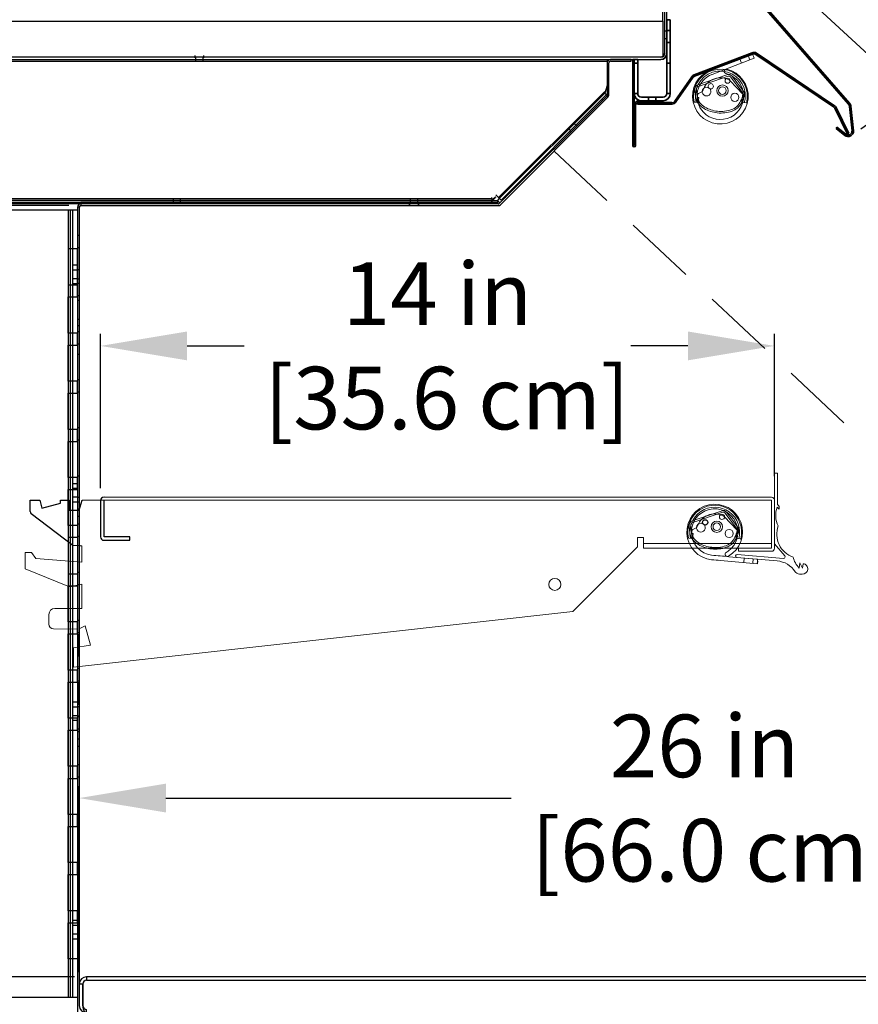
# Model space of a CAD drawing. Units: inches. Extents: x 52 to 241, y 17 to 192.
# Drawn here: x 142 to 159, y 141 to 162 of the extents above; entities that cross this region are included whole.
import ezdxf

# ---------------------------------------------------------------- set-up
doc = ezdxf.new("R2010")
doc.units = ezdxf.units.IN
doc.header["$LTSCALE"] = 6
doc.header["$MEASUREMENT"] = 0
doc.linetypes.add('CENTER2', pattern=[1.125, 0.75, -0.125, 0.125, -0.125])
doc.linetypes.add('HIDDEN', pattern=[0.375, 0.25, -0.125])
for name, color, linetype in [('CL', 250, 'CENTER2'), ('DIMS-END', 7, 'Continuous'), ('END VIEW', 7, 'Continuous')]:
    doc.layers.add(name, color=color, linetype=linetype)
doc.styles.get("Standard").update_dxf_attribs({"font": 'arial.ttf'})
doc.dimstyles.get("Standard").update_dxf_attribs({"dimtxt": 1.3, "dimasz": 1.8, "dimexe": 0.25, "dimexo": 0.25, "dimgap": 0.09, "dimtad": 0, "dimtih": 1, "dimtoh": 1, "dimdec": 4, "dimzin": 0, "dimdsep": 46, "dimlunit": 5, "dimtxsty": 'Standard', "dimcen": 1, "dimadec": 0, "dimazin": 0, "dimtfac": 1, "dimtdec": 4, "dimtofl": 0, "dimtmove": 0, "dimatfit": 3, "dimfxl": 1, "dimfrac": 2, "dimtolj": 1, "dimtzin": 0, "dimarcsym": 0})

# ---------------------------------------------------------------- blocks, each defined once
blk = doc.blocks.new('LED-SHELF-flat-1')
at = {"layer": 'END VIEW', "linetype": 'Continuous', "lineweight": 0}
for p, q in [((-1.351, 0.888), (-0.728, 1.101)), ((-1.34, 0.856), (-0.717, 1.069)), ((-0.673, 1.055), (-0.429, 0.737)), ((-0.646, 1.076), (-0.402, 0.758)), ((-0.689, 0.981), (-0.417, 0.694)), ((-1.349, 0.628), (-1.334, 0.626)), ((-1.253, 0.751), (-1.339, 0.711)), ((-1.334, 0.626), (-1.339, 0.569)), ((-0.428, 0.621), (-0.436, 0.521)), ((-0.418, 0.62), (-0.428, 0.621)), ((-0.406, 0.666), (-0.407, 0.63)), ((-1.425, 0.534), (-1.43, 0.534)), ((-1.333, 0.526), (-1.425, 0.534)), ((-1.336, 0.495), (-1.335, 0.494)), ((-1.309, 0.515), (-1.309, 0.516)), ((-0.436, 0.521), (-0.348, 0.514)), ((-0.343, 0.513), (-0.348, 0.514)), ((-0.281, 0.025), (-0.273, 0.118)), ((-0.094, 0.008), (-0.085, 0.102))]:
    blk.add_line(p, q, dxfattribs=at)
blk.add_lwpolyline([(0, 0), (-0.765, 0.067, -0.001285), (-0.947, 0.083, -6.311072), (-0.597, 0.156, -0.937816), (-0.647, 0.236, 0.018151), (-0.606, 0.262, 5.311867), (-0.947, 0.178, 0.002253), (-0.588, 0.146), (-0.014, 0.096, -0.012904), (0.008, 0.093), (0.008, 0.089), (0.004, 0.051)], format="xyb", dxfattribs=at)
for centre, radius in [((-0.732, 0.973), 0.0531), ((-0.84, 0.768), 0.118), ((-0.84, 0.768), 0.0785), ((-0.583, 0.627), 0.0852)]:
    blk.add_circle(centre, radius, dxfattribs=at)
at = {"layer": 'END VIEW'}
blk.add_circle((-1.082, 0.859), 0.055, dxfattribs=at)
at = {"layer": 'END VIEW', "linetype": 'Continuous', "lineweight": 0}
for centre, radius, start, end in [((-0.884, 0.655), 0.559, 345.27, 192.4829), ((-0.883, 0.658), 0.517, 344.1971, 194.2438), ((-0.884, 0.655), 0.381, 61.2231, 165.4426), ((-0.704, 1.032), 0.0732, 37.479, 108.889), ((-0.704, 1.032), 0.0392, 37.479, 108.889), ((-1.321, 0.8), 0.0929, 108.889, 177.2775), ((-1.321, 0.8), 0.0589, 108.889, 177.2775), ((-1.171, 0.749), 0.0905, 77.0019, 24.9656), ((-1.148, 0.849), 0.012, 257.0019, 8.8335), ((-0.8, 0.775), 0.614, 177.2775, 197.7282), ((-0.8, 0.775), 0.58, 177.2775, 197.711), ((-1.287, 0.658), 0.0736, 134.3084, 199.9353), ((-1.078, 0.792), 0.012, 93.1341, 204.9656), ((-0.884, 0.765), 0.472, 314.8314, 351.216), ((-0.884, 0.765), 0.506, 314.6646, 351.216), ((-0.476, 0.701), 0.0589, 351.216, 37.479), ((-0.476, 0.701), 0.0929, 351.216, 37.479), ((-1.087, 0.687), 0.314, 198.3048, 217.5741), ((-1.087, 0.687), 0.28, 198.3393, 217.5037), ((-1.241, 0.561), 0.0984, 174.989, 195.1742), ((-0.883, 0.658), 0.469, 195.1742, 196.3144), ((-0.971, 0.798), 0.474, 219.9601, 238.0419), ((-0.971, 0.798), 0.44, 220.0053, 237.9646), ((-0.87, 1.008), 0.672, 240.1093, 263.4821), ((-0.752, 0.671), 0.313, 288.3439, 309.8303), ((-0.87, 1.008), 0.706, 240.0579, 263.4892), ((-0.873, 1.008), 0.706, 263.7703, 289.1052), ((-0.873, 1.008), 0.672, 263.7774, 289.1237), ((-0.752, 0.671), 0.347, 288.3826, 310.0773)]:
    blk.add_arc(centre, radius, start, end, dxfattribs=at)
for centre, major_axis, ratio, start_param, end_param in [((-0.721, 0.952), (-0.0333, -0.0279), 1, 3.187678, 3.512198), ((-1.348, 0.637), (-0.00749, -0.00628), 1, 6.021967, 7.068583), ((-0.417, 0.63), (-0.00766, -0.00643), 1, 0.785398, 2.417903), ((-0.445, 0.667), (0.0392, -0.0034), 0.999391, 0.061746, 0.848092)]:
    blk.add_ellipse(centre, major_axis=major_axis, ratio=ratio, start_param=start_param, end_param=end_param, dxfattribs=at)
blk = doc.blocks.new('*D2')
at = {"layer": 'DIMS-END', "color": 0, "lineweight": -2, "transparency": 16777216}
for p, q in [((143.189, 152.174), (143.189, 155.378)), ((157.189, 152.424), (157.189, 155.378)), ((144.989, 155.128), (146.171, 155.128)), ((155.389, 155.128), (154.207, 155.128))]:
    blk.add_line(p, q, dxfattribs=at)
at = {"layer": 'DIMS-END', "color": 0, "transparency": 16777216}
for points in [[(144.989, 155.428), (144.989, 154.828), (143.189, 155.128)], [(155.389, 155.428), (155.389, 154.828), (157.189, 155.128)]]:
    blk.add_solid(points, dxfattribs=at)
at = {"layer": 'DIMS-END', "color": 0, "transparency": 16777216, "insert": (150.189, 155.128), "char_height": 1.3, "attachment_point": 5}
blk.add_mtext('\\A1;14 in\\P [35.6 cm]', dxfattribs=at)
blk = doc.blocks.new('*D7')
at = {"layer": 'DIMS-END', "color": 0, "lineweight": -2, "transparency": 16777216}
for p, q in [((142.53, 158.042), (127.287, 158.042)), ((127.537, 156.242), (127.537, 154.043)), ((127.537, 143.823), (127.537, 145.985)), ((142.65, 142.023), (127.287, 142.023))]:
    blk.add_line(p, q, dxfattribs=at)
at = {"layer": 'DIMS-END', "color": 0, "transparency": 16777216}
for points in [[(127.237, 156.242), (127.837, 156.242), (127.537, 158.042)], [(127.237, 143.823), (127.837, 143.823), (127.537, 142.023)]]:
    blk.add_solid(points, dxfattribs=at)
at = {"layer": 'DIMS-END', "color": 0, "transparency": 16777216, "insert": (127.537, 150.014), "char_height": 1.3, "attachment_point": 5}
blk.add_mtext('\\A1;16 in\\P [40.7 cm]\\PINTERIOR\\PHEIGHT', dxfattribs=at)
blk = doc.blocks.new('*D13')
at = {"layer": 'DIMS-END', "color": 0, "lineweight": -2, "transparency": 16777216}
for p, q in [((142.749, 142.122), (142.749, 145.985)), ((168.724, 144.346), (168.724, 145.985)), ((144.549, 145.735), (151.718, 145.735)), ((166.924, 145.735), (159.754, 145.735))]:
    blk.add_line(p, q, dxfattribs=at)
at = {"layer": 'DIMS-END', "color": 0, "transparency": 16777216}
for points in [[(144.549, 146.035), (144.549, 145.435), (142.749, 145.735)], [(166.924, 146.035), (166.924, 145.435), (168.724, 145.735)]]:
    blk.add_solid(points, dxfattribs=at)
at = {"layer": 'DIMS-END', "color": 0, "transparency": 16777216, "insert": (155.736, 145.735), "char_height": 1.3, "attachment_point": 5}
blk.add_mtext('\\A1;26 in\\P [66.0 cm]', dxfattribs=at)
blk = doc.blocks.new('SE192-flat-1')
at = {"color": 7, "linetype": 'Continuous'}
for p, q in [((-144.372, 73.764), (-144.42, 73.764)), ((-144.42, 73.764), (-144.42, 72.562)), ((-144.372, 72.562), (-144.372, 73.764)), ((-163.435, 73.264), (-163.483, 73.264)), ((-163.483, 73.264), (-163.483, 72.562)), ((-163.435, 72.562), (-163.435, 73.264)), ((-144.498, 72.484), (-163.357, 72.484)), ((-163.357, 72.436), (-144.498, 72.436))]:
    blk.add_line(p, q, dxfattribs=at)
for centre, radius, start, end in [((-163.357, 72.562), 0.126, 180, 270), ((-163.357, 72.562), 0.078, 180, 270), ((-144.498, 72.562), 0.078, 270, 0), ((-144.498, 72.562), 0.126, 270, 0)]:
    blk.add_arc(centre, radius, start, end, dxfattribs=at)
blk = doc.blocks.new('SE177-flat-1')
at = {"color": 7, "linetype": 'Continuous'}
for p, q in [((-145.109, 72.436), (-145.543, 72.436)), ((-145.109, 72.401), (-145.109, 72.436)), ((-145.609, 72.37), (-145.609, 71.699)), ((-145.574, 71.699), (-145.574, 72.37)), ((-145.543, 72.401), (-145.109, 72.401)), ((-145.618, 71.677), (-147.85, 69.445)), ((-147.826, 69.42), (-145.594, 71.652)), ((-147.872, 69.436), (-156.543, 69.436)), ((-156.543, 69.436), (-156.543, 69.401)), ((-156.543, 69.401), (-147.872, 69.401))]:
    blk.add_line(p, q, dxfattribs=at)
for centre, radius, start, end in [((-145.543, 72.37), 0.066, 90, 180), ((-145.543, 72.37), 0.031, 90, 180), ((-145.64, 71.699), 0.031, 315, 0), ((-145.64, 71.699), 0.066, 315, 0), ((-147.872, 69.467), 0.031, 270, 315), ((-147.872, 69.467), 0.066, 270, 315)]:
    blk.add_arc(centre, radius, start, end, dxfattribs=at)
blk = doc.blocks.new('SE167-flat-1')
at = {"color": 7, "linetype": 'Continuous'}
blk.add_line((-156.423, 53.309), (-127.325, 53.309), dxfattribs=at)
blk = doc.blocks.new('SE158-flat-1')
at = {"color": 7, "linetype": 'Continuous'}
for p, q in [((-156.806, 60.754), (-156.806, 61.504)), ((-156.806, 61.504), (-156.609, 61.504)), ((-156.609, 61.504), (-156.609, 60.754)), ((-156.609, 60.754), (-156.806, 60.754)), ((-156.609, 60.504), (-156.609, 60.754))]:
    blk.add_line(p, q, dxfattribs=at)
blk = doc.blocks.new('SE157-flat-1')
at = {"color": 7, "linetype": 'Continuous'}
for p, q in [((-158.109, 69.311), (-156.609, 69.311)), ((-156.609, 69.311), (-156.609, 68.504)), ((-156.609, 68.504), (-156.806, 68.504)), ((-156.806, 68.504), (-156.806, 67.754)), ((-156.609, 67.754), (-156.609, 68.504)), ((-156.806, 67.754), (-156.609, 67.754))]:
    blk.add_line(p, q, dxfattribs=at)
blk = doc.blocks.new('SE156-flat-1')
at = {"color": 7, "linetype": 'Continuous'}
for p, q in [((-156.806, 59.754), (-156.806, 60.504)), ((-156.806, 60.504), (-156.609, 60.504)), ((-156.609, 60.504), (-156.609, 59.754)), ((-156.609, 59.754), (-156.806, 59.754)), ((-156.609, 59.504), (-156.609, 59.754))]:
    blk.add_line(p, q, dxfattribs=at)
blk = doc.blocks.new('SE155-flat-1')
at = {"color": 7, "linetype": 'Continuous'}
for p, q in [((-156.806, 58.754), (-156.806, 59.504)), ((-156.806, 59.504), (-156.609, 59.504)), ((-156.609, 59.504), (-156.609, 58.754)), ((-156.609, 58.754), (-156.806, 58.754)), ((-156.609, 58.504), (-156.609, 58.754))]:
    blk.add_line(p, q, dxfattribs=at)
blk = doc.blocks.new('SE154-flat-1')
at = {"color": 7, "linetype": 'Continuous'}
for p, q in [((-156.806, 57.754), (-156.806, 58.504)), ((-156.806, 58.504), (-156.609, 58.504)), ((-156.609, 58.504), (-156.609, 57.754)), ((-156.609, 57.754), (-156.806, 57.754)), ((-156.609, 57.504), (-156.609, 57.754))]:
    blk.add_line(p, q, dxfattribs=at)
blk = doc.blocks.new('SE153-flat-1')
at = {"color": 7, "linetype": 'Continuous'}
for p, q in [((-156.806, 56.754), (-156.806, 57.504)), ((-156.806, 57.504), (-156.609, 57.504)), ((-156.609, 57.504), (-156.609, 56.754)), ((-156.609, 56.754), (-156.806, 56.754)), ((-156.609, 56.504), (-156.609, 56.754))]:
    blk.add_line(p, q, dxfattribs=at)
blk = doc.blocks.new('SE152-flat-1')
at = {"color": 7, "linetype": 'Continuous'}
for p, q in [((-156.806, 55.754), (-156.806, 56.504)), ((-156.806, 56.504), (-156.609, 56.504)), ((-156.609, 56.504), (-156.609, 55.754)), ((-156.609, 55.754), (-156.806, 55.754)), ((-156.609, 55.504), (-156.609, 55.754)), ((-156.806, 54.754), (-156.806, 55.504)), ((-156.806, 55.504), (-156.609, 55.504)), ((-156.609, 55.504), (-156.609, 54.754)), ((-156.609, 54.754), (-156.806, 54.754))]:
    blk.add_line(p, q, dxfattribs=at)
blk = doc.blocks.new('SE151-flat-1')
at = {"color": 7, "linetype": 'Continuous'}
for p, q in [((-156.609, 54.504), (-156.609, 54.754)), ((-156.806, 53.754), (-156.806, 54.504)), ((-156.806, 54.504), (-156.609, 54.504)), ((-156.609, 54.504), (-156.609, 53.754)), ((-156.609, 53.754), (-156.806, 53.754))]:
    blk.add_line(p, q, dxfattribs=at)
blk = doc.blocks.new('SE150-flat-1')
at = {"color": 7, "linetype": 'Continuous'}
for p, q in [((-156.609, 67.504), (-156.609, 67.754)), ((-156.806, 66.754), (-156.806, 67.504)), ((-156.806, 67.504), (-156.609, 67.504)), ((-156.609, 67.504), (-156.609, 66.754)), ((-156.609, 66.754), (-156.806, 66.754))]:
    blk.add_line(p, q, dxfattribs=at)
blk = doc.blocks.new('SE149-flat-1')
at = {"color": 7, "linetype": 'Continuous'}
for p, q in [((-156.609, 66.504), (-156.609, 66.754)), ((-156.806, 65.754), (-156.806, 66.504)), ((-156.806, 66.504), (-156.609, 66.504)), ((-156.609, 66.504), (-156.609, 65.754)), ((-156.609, 65.754), (-156.806, 65.754))]:
    blk.add_line(p, q, dxfattribs=at)
blk = doc.blocks.new('SE148-flat-1')
at = {"color": 7, "linetype": 'Continuous'}
for p, q in [((-156.609, 65.504), (-156.609, 65.754)), ((-156.806, 64.754), (-156.806, 65.504)), ((-156.806, 65.504), (-156.609, 65.504)), ((-156.609, 65.504), (-156.609, 64.754)), ((-156.609, 64.754), (-156.806, 64.754))]:
    blk.add_line(p, q, dxfattribs=at)
blk = doc.blocks.new('SE147-flat-1')
at = {"color": 7, "linetype": 'Continuous'}
for p, q in [((-156.609, 64.504), (-156.609, 64.754)), ((-156.806, 63.754), (-156.806, 64.504)), ((-156.806, 64.504), (-156.609, 64.504)), ((-156.609, 64.504), (-156.609, 63.754)), ((-156.609, 63.754), (-156.806, 63.754))]:
    blk.add_line(p, q, dxfattribs=at)
blk = doc.blocks.new('SE146-flat-1')
at = {"color": 7, "linetype": 'Continuous'}
for p, q in [((-156.609, 63.504), (-156.609, 63.754)), ((-156.806, 62.754), (-156.806, 63.504)), ((-156.806, 63.504), (-156.609, 63.504)), ((-156.609, 63.504), (-156.609, 62.754)), ((-156.609, 62.754), (-156.806, 62.754))]:
    blk.add_line(p, q, dxfattribs=at)
blk = doc.blocks.new('SE145-flat-1')
at = {"color": 7, "linetype": 'Continuous'}
for p, q in [((-156.609, 62.754), (-156.609, 62.504)), ((-156.609, 62.504), (-156.806, 62.504)), ((-156.806, 62.504), (-156.806, 61.754)), ((-156.806, 61.754), (-156.609, 61.754))]:
    blk.add_line(p, q, dxfattribs=at)
blk = doc.blocks.new('SE144-flat-1')
at = {"color": 7, "linetype": 'Continuous'}
for p, q in [((-156.609, 53.754), (-156.609, 52.948)), ((-156.609, 52.948), (-158.109, 52.948))]:
    blk.add_line(p, q, dxfattribs=at)
blk = doc.blocks.new('SE140-flat-1')
at = {"color": 7, "linetype": 'Continuous'}
for p, q in [((-156.609, 52.948), (-156.609, 52.663)), ((-156.543, 52.597), (-155.359, 52.597)), ((-155.359, 52.597), (-155.359, 52.632))]:
    blk.add_line(p, q, dxfattribs=at)
blk.add_arc((-156.543, 52.663), 0.066, 180, 270, dxfattribs=at)
blk = doc.blocks.new('SE133-flat-1')
at = {"color": 7, "linetype": 'Continuous'}
for p, q in [((-158.109, 69.436), (-158.109, 72.436)), ((-156.543, 69.436), (-158.109, 69.436))]:
    blk.add_line(p, q, dxfattribs=at)
blk = doc.blocks.new('SE132-flat-1')
at = {"color": 7, "linetype": 'Continuous'}
for p, q in [((-145.609, 72.436), (-145.609, 71.899)), ((-145.609, 71.899), (-145.661, 71.737)), ((-145.661, 71.737), (-147.867, 69.532))]:
    blk.add_line(p, q, dxfattribs=at)
blk = doc.blocks.new('SE128-flat-1')
at = {"color": 7, "linetype": 'Continuous'}
for p, q in [((-156.501, 53.231), (-156.501, 52.783)), ((-127.325, 53.382), (-156.423, 53.382)), ((-156.423, 53.382), (-156.423, 53.309))]:
    blk.add_line(p, q, dxfattribs=at)
blk.add_arc((-156.423, 53.231), 0.078, 90, 180, dxfattribs=at)
blk = doc.blocks.new('SE127-flat-1')
at = {"color": 7, "linetype": 'Continuous'}
for p, q in [((-156.501, 53.231), (-156.574, 53.231)), ((-156.501, 52.779), (-156.501, 53.231))]:
    blk.add_line(p, q, dxfattribs=at)
blk.add_arc((-156.423, 53.231), 0.151, 90, 180, dxfattribs=at)
blk = doc.blocks.new('SE125-flat-1')
at = {"color": 7, "linetype": 'Continuous'}
for p, q in [((-156.574, 53.231), (-156.574, 52.783)), ((-156.501, 52.783), (-156.501, 52.77)), ((-156.501, 52.77), (-156.5, 52.757)), ((-156.5, 52.757), (-156.499, 52.744)), ((-156.499, 52.744), (-156.497, 52.731)), ((-156.497, 52.731), (-156.494, 52.719)), ((-156.494, 52.719), (-156.491, 52.707)), ((-156.491, 52.707), (-156.487, 52.696)), ((-156.487, 52.696), (-156.483, 52.686)), ((-156.483, 52.686), (-156.478, 52.676)), ((-156.478, 52.676), (-156.473, 52.667)), ((-156.473, 52.667), (-156.468, 52.659)), ((-156.468, 52.659), (-156.462, 52.652)), ((-156.462, 52.652), (-156.456, 52.646)), ((-156.456, 52.646), (-156.45, 52.641)), ((-156.45, 52.641), (-156.443, 52.637)), ((-156.443, 52.637), (-156.437, 52.634)), ((-156.437, 52.634), (-156.43, 52.632)), ((-156.43, 52.632), (-156.423, 52.632)), ((-156.423, 52.632), (-156.423, 52.705)), ((-156.423, 52.705), (-156.423, 52.705))]:
    blk.add_line(p, q, dxfattribs=at)
for radius in [0.151, 0.078]:
    blk.add_arc((-156.423, 52.783), radius, 180, 270, dxfattribs=at)
blk = doc.blocks.new('SE120-flat-1')
at = {"color": 7, "linetype": 'Continuous'}
for p, q in [((-163.403, 72.484), (-163.403, 73.234)), ((-163.403, 73.234), (-144.452, 73.234)), ((-144.452, 73.234), (-144.452, 72.484)), ((-163.357, 72.484), (-163.403, 72.484)), ((-144.452, 72.484), (-144.498, 72.484))]:
    blk.add_line(p, q, dxfattribs=at)
blk = doc.blocks.new('SE112-flat-1')
at = {"color": 7, "linetype": 'Continuous'}
blk.add_line((-156.574, 69.37), (-156.574, 53.231), dxfattribs=at)
blk.add_arc((-156.543, 69.37), 0.031, 90, 180, dxfattribs=at)
blk = doc.blocks.new('SE111-flat-1')
at = {"color": 7, "linetype": 'Continuous'}
blk.add_line((-156.609, 69.37), (-156.609, 69.311), dxfattribs=at)
blk.add_arc((-156.543, 69.37), 0.066, 90, 180, dxfattribs=at)
blk = doc.blocks.new('SE107-flat-1')
at = {"color": 7, "linetype": 'Continuous'}
for p, q in [((-144.452, 73.734), (-163.403, 73.734)), ((-163.403, 73.734), (-163.403, 73.234)), ((-144.452, 73.234), (-144.452, 73.734)), ((-163.403, 73.234), (-144.452, 73.234))]:
    blk.add_line(p, q, dxfattribs=at)
blk = doc.blocks.new('SE86-flat-1')
at = {"color": 7, "linetype": 'Continuous'}
for p, q in [((-148.009, 69.509), (-158.109, 69.509)), ((-148.009, 69.436), (-148.009, 69.509))]:
    blk.add_line(p, q, dxfattribs=at)
blk = doc.blocks.new('SE85-flat-1')
at = {"color": 7, "linetype": 'Continuous'}
blk.add_line((-148.009, 69.532), (-148.009, 69.48), dxfattribs=at)
for centre, radius, start, end in [((-148.624, 70.07), 0.852, 316.2332, 325.4952), ((-148.334, 70.141), 0.691, 298.1354, 306.6802)]:
    blk.add_arc(centre, radius, start, end, dxfattribs=at)
blk = doc.blocks.new('SE84-flat-1')
at = {"color": 7, "linetype": 'Continuous'}
for p, q in [((-145.609, 71.899), (-145.609, 71.686)), ((-145.609, 71.686), (-145.661, 71.737))]:
    blk.add_line(p, q, dxfattribs=at)
blk = doc.blocks.new('SE83-flat-1')
at = {"color": 7, "linetype": 'Continuous'}
for p, q in [((-147.867, 69.532), (-147.89, 69.509)), ((-147.89, 69.509), (-147.838, 69.457))]:
    blk.add_line(p, q, dxfattribs=at)
blk = doc.blocks.new('SE82-flat-1')
at = {"color": 7, "linetype": 'Continuous'}
for p, q in [((-148.009, 69.509), (-147.89, 69.509)), ((-147.89, 69.509), (-147.89, 69.436))]:
    blk.add_line(p, q, dxfattribs=at)
blk = doc.blocks.new('SE81-flat-1')
at = {"color": 7, "linetype": 'Continuous'}
for p, q in [((-149.528, 69.436), (-149.528, 69.401)), ((-149.528, 69.401), (-149.528, 69.436)), ((-149.528, 69.436), (-149.528, 69.436))]:
    blk.add_line(p, q, dxfattribs=at)
blk = doc.blocks.new('SE80-flat-1')
at = {"color": 7, "linetype": 'Continuous'}
for p, q in [((-149.716, 69.401), (-149.716, 69.436)), ((-149.716, 69.436), (-149.716, 69.401)), ((-149.716, 69.401), (-149.716, 69.401))]:
    blk.add_line(p, q, dxfattribs=at)
blk = doc.blocks.new('*D148')
at = {"layer": 'DIMS-END', "color": 0, "lineweight": -2, "transparency": 16777216}
for p, q in [((158.982, 159.637), (168.991, 166.646)), ((169.819, 165.028), (171.205, 163.048)), ((178.237, 153.005), (176.831, 155.013)), ((168.856, 144.239), (179.474, 151.674))]:
    blk.add_line(p, q, dxfattribs=at)
at = {"layer": 'DIMS-END', "color": 0, "transparency": 16777216}
for points in [[(170.065, 165.2), (169.573, 164.856), (168.786, 166.502)], [(178.483, 153.178), (177.991, 152.833), (179.269, 151.531)]]:
    blk.add_solid(points, dxfattribs=at)
at = {"layer": 'DIMS-END', "color": 0, "transparency": 16777216, "insert": (174.018, 159.03), "char_height": 1.3, "width": 13.10475, "attachment_point": 5, "line_spacing_factor": 0.941778}
blk.add_mtext('\\A1;18 1/4 in\\P [46.4 cm]\\PVISUAL DISPLAY', dxfattribs=at)
blk = doc.blocks.new('A$C565744CE-flat-1')
at = {"layer": 'END VIEW', "linetype": 'Continuous', "lineweight": 0}
for p, q in [((0.876, 0.336), (0, 0)), ((0.299, 0.014), (0.909, 0.248)), ((0.612, 0.235), (0.646, 0.147)), ((0.788, 0.302), (0.822, 0.215)), ((0.909, 0.248), (0.876, 0.336)), ((0.034, -0.088), (0.299, 0.014))]:
    blk.add_line(p, q, dxfattribs=at)
for centre, radius, start, end in [((0.207, -0.54), 0.578, 111, 76.1875), ((0.335, -0.024), 0.047, 128.027, 256.1052), ((0.335, -0.024), 0.047, 77.1169, 128.027), ((0.207, -0.54), 0.484, 111, 223.1704), ((0.207, -0.54), 0.484, 10.0466, 76.1052), ((0.207, -0.54), 0.484, 223.1704, 10.0466)]:
    blk.add_arc(centre, radius, start, end, dxfattribs=at)
blk = doc.blocks.new('A$C6C785FC5-flat-1')
at = {"layer": 'END VIEW', "linetype": 'Continuous', "lineweight": 0}
for p, q in [((-0.511, 0.117), (0.111, 0.333)), ((-0.5, 0.085), (0.122, 0.301)), ((0.15, 0.214), (0.16, 0.203)), ((0.166, 0.288), (0.411, -0.029)), ((0.193, 0.309), (0.438, -0.008)), ((0.16, 0.203), (0.424, -0.072)), ((-0.508, -0.143), (-0.493, -0.144)), ((-0.413, -0.019), (-0.498, -0.059)), ((-0.493, -0.144), (-0.498, -0.201)), ((0.413, -0.148), (0.406, -0.236)), ((0.423, -0.146), (0.413, -0.145)), ((0.413, -0.145), (0.413, -0.148)), ((0.435, -0.1), (0.434, -0.136)), ((-0.583, -0.237), (-0.588, -0.236)), ((-0.517, -0.242), (-0.583, -0.237)), ((-0.492, -0.244), (-0.517, -0.242)), ((-0.494, -0.275), (-0.493, -0.276)), ((-0.467, -0.255), (-0.468, -0.254)), ((0.406, -0.236), (0.405, -0.245)), ((0.405, -0.245), (0.493, -0.252)), ((0.498, -0.252), (0.493, -0.252))]:
    blk.add_line(p, q, dxfattribs=at)
for centre, radius in [((0.107, 0.206), 0.0531), ((0, 0), 0.118), ((0, 0), 0.0785), ((0.258, -0.14), 0.0852)]:
    blk.add_circle(centre, radius, dxfattribs=at)
for centre, radius, start, end in [((-0.043, -0.113), 0.559, 355.5045, 175.0054), ((-0.043, -0.11), 0.517, 355.2598, 175.2502), ((-0.043, -0.113), 0.381, 122.5342, 165.7085), ((-0.043, -0.113), 0.381, 95.7758, 122.5342), ((-0.043, -0.113), 0.381, 71.683, 95.7758), ((-0.043, -0.113), 0.381, 61.4891, 71.683), ((0.135, 0.264), 0.0732, 37.7449, 109.155), ((0.135, 0.264), 0.0392, 37.7449, 109.155), ((0.04, 0.007), 0.614, 177.5435, 197.9941), ((-0.481, 0.03), 0.0929, 109.155, 177.5435), ((0.04, 0.007), 0.58, 177.5435, 197.977), ((-0.481, 0.03), 0.0589, 109.155, 177.5435), ((-0.331, -0.02), 0.0905, 77.2679, 25.2316), ((-0.308, 0.08), 0.012, 257.2679, 9.0994), ((-0.242, 0.09), 0.055, 273.4001, 189.0994), ((-0.242, 0.09), 0.055, 189.0994, 273.4001), ((-0.238, 0.023), 0.012, 93.4001, 205.2316), ((-0.043, -0.113), 0.559, 175.0054, 192.7489), ((-0.043, -0.11), 0.517, 175.2502, 194.5098), ((-0.246, -0.082), 0.314, 198.5708, 217.8401), ((-0.446, -0.112), 0.0736, 147.2845, 200.2013), ((-0.246, -0.082), 0.28, 198.6053, 217.7697), ((-0.446, -0.112), 0.0736, 134.5744, 147.2845), ((-0.4, -0.209), 0.0984, 175.255, 195.4401), ((-0.043, -0.004), 0.472, 315.0974, 351.482), ((-0.043, -0.004), 0.506, 314.9306, 351.482), ((0.365, -0.065), 0.0589, 351.482, 37.7449), ((0.365, -0.065), 0.0929, 351.482, 37.7449), ((-0.043, -0.11), 0.517, 344.4631, 355.2598), ((-0.043, -0.113), 0.559, 345.5359, 355.5045), ((-0.043, -0.11), 0.469, 195.4401, 196.5804), ((-0.131, 0.03), 0.474, 220.2261, 238.3079), ((-0.131, 0.03), 0.44, 220.2712, 238.2305), ((-0.031, 0.24), 0.706, 240.3239, 263.7552), ((-0.031, 0.24), 0.672, 240.3752, 263.7481), ((-0.034, 0.24), 0.672, 264.0434, 289.3897), ((0.089, -0.097), 0.313, 288.6099, 310.0962), ((0.089, -0.097), 0.347, 288.6486, 310.3432), ((-0.034, 0.24), 0.706, 264.0363, 289.3712)]:
    blk.add_arc(centre, radius, start, end, dxfattribs=at)
for centre, major_axis, start_param, end_param in [((0.118, 0.184), (0.0433, -0.0036), 0.831787, 1.156228), ((0.118, 0.184), (0.0433, -0.0036), 0.831787, 1.156228), ((-0.507, -0.133), (0.00974, -0.00081), 3.666037, 4.712389), ((0.424, -0.136), (0.00997, -0.00083), 4.712389, 6.344932), ((0.396, -0.099), (0.0393, -0.0033), 0.061746, 0.848092)]:
    blk.add_ellipse(centre, major_axis=major_axis, ratio=0.999391, start_param=start_param, end_param=end_param, dxfattribs=at)

msp = doc.modelspace()

# ---------------------------------------------------------------- linework, layer by layer
at = {"layer": 'END VIEW', "lineweight": 35}
for p, q in [((156.78433, 162.38187), (158.72576, 160.14784)), ((156.80697, 162.40155), (158.7484, 160.16752)), ((154.95078, 161.90474), (155.02378, 161.90474)), ((154.95078, 161.90474), (154.95078, 160.37274)), ((155.02378, 161.90474), (155.02378, 160.37274)), ((154.95078, 161.68074), (155.02378, 161.68074)), ((155.02378, 161.43074), (154.95078, 161.43074)), ((155.51809, 160.75771), (156.72153, 161.21967)), ((155.52884, 160.7297), (156.73228, 161.19166)), ((156.80018, 161.18392), (158.4168, 160.0935)), ((156.81696, 161.20879), (158.43358, 160.11837)), ((154.24378, 161.07674), (154.27378, 161.07674)), ((154.24378, 159.29424), (154.24378, 161.07674)), ((154.27378, 159.29424), (154.27378, 161.07674)), ((154.34678, 161.07674), (154.27378, 161.07674)), ((154.27378, 160.37274), (154.27378, 161.07674)), ((154.27378, 160.99824), (154.34678, 160.99824)), ((154.34678, 160.37274), (154.34678, 161.07674)), ((154.95078, 160.99824), (155.02378, 160.99824)), ((156.51859, 161.14176), (156.52934, 161.11376)), ((157.93776, 161.10033), (157.91512, 161.08066)), ((155.71246, 160.80019), (155.70171, 160.82819)), ((155.11588, 160.21429), (155.47016, 160.72027)), ((155.14045, 160.19708), (155.49474, 160.70306)), ((154.34678, 160.37324), (154.27378, 160.37324)), ((155.02378, 160.37324), (154.95078, 160.37324)), ((154.24378, 160.26429), (154.27378, 160.26429)), ((154.34378, 160.15274), (154.34378, 160.18274)), ((154.34378, 160.18274), (155.05526, 160.18274)), ((154.86644, 160.22174), (154.37794, 160.22174)), ((154.86644, 160.19174), (154.37794, 160.19174)), ((154.39878, 160.15274), (154.39878, 160.18274)), ((154.87278, 160.29474), (154.42478, 160.29474)), ((154.87278, 160.22174), (154.42478, 160.22174)), ((154.52378, 160.19174), (154.52378, 160.22174)), ((154.55478, 160.15274), (154.55478, 160.18274)), ((154.55503, 160.19174), (154.55503, 160.22174)), ((154.57066, 160.22174), (154.57066, 160.29474)), ((154.57078, 160.22174), (154.57078, 160.29474)), ((154.72678, 160.29474), (154.72678, 160.22174)), ((154.72691, 160.29474), (154.72691, 160.22174)), ((154.74253, 160.22174), (154.74253, 160.19174)), ((154.74278, 160.18274), (154.74278, 160.15274)), ((154.77378, 160.22174), (154.77378, 160.19174)), ((154.86644, 160.19174), (154.86644, 160.22174)), ((154.89878, 160.18274), (154.89878, 160.15274)), ((154.27394, 159.29424), (154.27394, 160.11774)), ((154.30394, 159.29424), (154.30394, 160.11774)), ((154.34378, 160.15274), (155.05526, 160.15274)), ((158.44193, 160.06459), (158.7037, 159.52789)), ((158.4689, 160.07774), (158.73066, 159.54104)), ((158.74518, 160.10318), (158.79849, 159.59594)), ((158.77501, 160.10632), (158.82833, 159.59908)), ((158.48664, 159.67054), (158.46776, 159.64723)), ((158.64808, 159.50121), (158.46776, 159.64723)), ((158.66696, 159.52453), (158.48664, 159.67054)), ((158.7037, 159.52789), (158.73066, 159.54104)), ((154.27394, 159.29424), (154.27378, 159.29424))]:
    msp.add_line(p, q, dxfattribs=at)
at = {"layer": 'END VIEW', "color": 7, "linetype": 'Continuous'}
for p, q in [((173.22753, 148.17451), (157.817, 162.39448)), ((154.95078, 161.66674), (154.90278, 161.66674)), ((154.90278, 161.51074), (154.95078, 161.51074)), ((141.21378, 161.04174), (153.71378, 161.04174)), ((145.14978, 161.16274), (145.14978, 161.11474)), ((145.16578, 161.11474), (145.16578, 161.04174)), ((145.32178, 161.04174), (145.32178, 161.11474)), ((145.33778, 161.11474), (145.33778, 161.16274)), ((151.45639, 158.21058), (153.66216, 160.41636)), ((153.71378, 160.36474), (153.7047, 160.35566)), ((153.711, 160.36474), (153.74285, 160.35024)), ((153.7047, 160.35566), (151.50801, 158.15896)), ((153.60525, 160.2562), (153.63, 160.23145)), ((153.06192, 159.71287), (153.0103, 159.76449)), ((152.89981, 159.65401), (152.95143, 159.60239)), ((152.94038, 159.59134), (152.96513, 159.56659)), ((153.09771, 159.69917), (153.07297, 159.72392)), ((138.54286, 158.11474), (151.43346, 158.11474)), ((141.21376, 158.18774), (151.31429, 158.18774)), ((151.31427, 158.11474), (142.77976, 158.11474)), ((142.81178, 158.11474), (142.81178, 158.07974)), ((143.02778, 158.11474), (143.02778, 158.07974)), ((143.04378, 158.11474), (143.04378, 158.07974)), ((143.19978, 158.07974), (143.19978, 158.11474)), ((143.21578, 158.07974), (143.21578, 158.11474)), ((143.33878, 158.11474), (143.33878, 158.07974)), ((143.46378, 158.11474), (143.46378, 158.07974)), ((144.67978, 158.11474), (144.67978, 158.07974)), ((144.69578, 158.18774), (144.69578, 158.11474)), ((144.85178, 158.11474), (144.85178, 158.18774)), ((144.86778, 158.07974), (144.86778, 158.11474)), ((149.62278, 158.18774), (149.62278, 158.11474)), ((149.77878, 158.11474), (149.77878, 158.18774)), ((151.40124, 158.26574), (151.50801, 158.15896)), ((151.57232, 158.22327), (151.59706, 158.19852)), ((142.51678, 157.95174), (142.51678, 141.58874)), ((142.56678, 141.58874), (142.56678, 157.95174)), ((142.61078, 157.95174), (142.61078, 141.58874)), ((142.71378, 158.01674), (142.74878, 158.01674)), ((142.71378, 157.98974), (142.71378, 141.62674)), ((142.74878, 157.42374), (142.71378, 157.42374)), ((142.71378, 157.17374), (142.74878, 157.17374)), ((142.71378, 156.80224), (142.61078, 156.80224)), ((142.71378, 156.70074), (142.61078, 156.70074)), ((142.74878, 156.70874), (142.71378, 156.70874)), ((142.61078, 156.52874), (142.71378, 156.52874)), ((142.71378, 156.52074), (142.74878, 156.52074)), ((142.61078, 156.42724), (142.71378, 156.42724)), ((142.74878, 156.42374), (142.71378, 156.42374)), ((142.71378, 156.17374), (142.74878, 156.17374)), ((142.71378, 156.07974), (142.74878, 156.07974)), ((142.74878, 155.67374), (142.71378, 155.67374)), ((142.71378, 155.54874), (142.74878, 155.54874)), ((142.74878, 155.42374), (142.71378, 155.42374)), ((142.71378, 155.17374), (142.74878, 155.17374)), ((142.71378, 154.95512), (142.74878, 154.95512)), ((142.74878, 154.42374), (142.71378, 154.42374)), ((142.71378, 154.17374), (142.74878, 154.17374)), ((142.74878, 153.42374), (142.71378, 153.42374)), ((142.71378, 153.17374), (142.74878, 153.17374)), ((142.74878, 152.42374), (142.71378, 152.42374)), ((142.71378, 152.26457), (142.61078, 152.26457)), ((142.71378, 152.16307), (142.61078, 152.16307)), ((142.61078, 151.99107), (142.71378, 151.99107)), ((142.71378, 151.98307), (142.74878, 151.98307)), ((142.61078, 151.88957), (142.71378, 151.88957)), ((142.71378, 151.89124), (142.74878, 151.89124)), ((142.74878, 151.73424), (142.71378, 151.73424)), ((142.71378, 151.59424), (142.74878, 151.59424)), ((142.74878, 151.42374), (142.71378, 151.42374)), ((142.71378, 151.18324), (142.71378, 150.18324)), ((142.71378, 151.17374), (142.74878, 151.17374)), ((142.74878, 150.42374), (142.71378, 150.42374)), ((142.71378, 150.17374), (142.74878, 150.17374)), ((142.74878, 149.42374), (142.71378, 149.42374)), ((142.71378, 149.17374), (142.74878, 149.17374)), ((142.74878, 148.42374), (142.71378, 148.42374)), ((142.71378, 148.17374), (142.74878, 148.17374)), ((142.71378, 147.7269), (142.61078, 147.7269)), ((142.71378, 147.6254), (142.61078, 147.6254)), ((142.74878, 147.6334), (142.71378, 147.6334)), ((142.61078, 147.4534), (142.71378, 147.4534)), ((142.61078, 147.3519), (142.71378, 147.3519)), ((142.71378, 147.4454), (142.74878, 147.4454)), ((142.74878, 147.42374), (142.71378, 147.42374)), ((142.71378, 147.17374), (142.74878, 147.17374)), ((142.74878, 147.10824), (142.71378, 147.10824)), ((142.71378, 146.96824), (142.74878, 146.96824)), ((142.71378, 146.81124), (142.74878, 146.81124)), ((142.74878, 146.42374), (142.71378, 146.42374)), ((142.71378, 146.17374), (142.74878, 146.17374)), ((142.74878, 145.42374), (142.71378, 145.42374)), ((142.71378, 145.17374), (142.74878, 145.17374)), ((142.74878, 144.42374), (142.71378, 144.42374)), ((142.71378, 144.17374), (142.74878, 144.17374)), ((142.74878, 143.42374), (142.71378, 143.42374)), ((142.71378, 143.18924), (142.61078, 143.18924)), ((142.71378, 143.08774), (142.61078, 143.08774)), ((142.71378, 143.17374), (142.74878, 143.17374)), ((142.74878, 143.09574), (142.71378, 143.09574)), ((142.61078, 142.91574), (142.71378, 142.91574)), ((142.61078, 142.81424), (142.71378, 142.81424)), ((142.71378, 142.90774), (142.74878, 142.90774)), ((142.74878, 142.42374), (142.71378, 142.42374)), ((142.71378, 142.17374), (142.74878, 142.17374)), ((142.74878, 141.90976), (142.74878, 141.46172))]:
    msp.add_line(p, q, dxfattribs=at)
at = {"layer": 'END VIEW', "linetype": 'Continuous', "lineweight": 0}
for p, q in [((154.95078, 161.90474), (155.02378, 161.90474)), ((154.95078, 160.37274), (154.95078, 161.90474)), ((155.02378, 160.37274), (155.02378, 161.90474)), ((155.02378, 161.68074), (154.95078, 161.68074)), ((155.02378, 161.43074), (154.95078, 161.43074)), ((154.21378, 161.04174), (154.21378, 161.07674)), ((154.23878, 161.07674), (154.27378, 161.07674)), ((154.27378, 161.07674), (154.27378, 160.37274)), ((154.34678, 161.07674), (154.27378, 161.07674)), ((154.27378, 161.07674), (154.27378, 159.29924)), ((154.34678, 160.99824), (154.27378, 160.99824)), ((154.34678, 161.07674), (154.34678, 160.37274)), ((154.87078, 161.12474), (154.82478, 161.12474)), ((154.95078, 160.99824), (155.02378, 160.99824)), ((155.47613, 160.72878), (155.10304, 160.19596)), ((154.34678, 160.37324), (154.27378, 160.37324)), ((154.95078, 160.37324), (155.02378, 160.37324)), ((154.23878, 160.26429), (154.27378, 160.26429)), ((154.27394, 160.15574), (154.27394, 159.29924)), ((155.07764, 160.18274), (154.34378, 160.18274)), ((154.42478, 160.29474), (154.87278, 160.29474)), ((154.42478, 160.22174), (154.87278, 160.22174)), ((154.57066, 160.22174), (154.57066, 160.29474)), ((154.57078, 160.22174), (154.57078, 160.29474)), ((154.72678, 160.22174), (154.72678, 160.29474)), ((154.72691, 160.22174), (154.72691, 160.29474))]:
    msp.add_line(p, q, dxfattribs=at)
at = {"layer": 'END VIEW', "linetype": 'HIDDEN'}
msp.add_line((152.61353, 159.17699), (168.65078, 144.13374), dxfattribs=at)
at = {"layer": 'END VIEW', "color": 0, "linetype": 'Continuous', "lineweight": 0}
for p, q in [((157.18925, 152.48631), (157.25175, 152.48631)), ((157.18925, 151.01749), (157.18925, 152.48631)), ((157.25175, 152.48631), (157.25175, 151.83457)), ((143.26225, 151.98623), (157.12675, 151.98624)), ((141.72678, 151.92374), (141.92678, 151.92374)), ((141.72678, 151.68874), (141.72678, 151.92374)), ((141.92678, 151.92374), (141.97178, 151.75474)), ((141.97178, 151.75474), (142.36078, 151.85874)), ((142.36078, 151.92374), (142.53578, 151.92374)), ((142.36078, 151.85874), (142.36078, 151.92374)), ((142.53578, 151.92374), (142.53578, 151.71774)), ((142.74878, 151.71774), (142.81178, 151.92374)), ((142.81178, 151.92374), (157.12675, 151.92374)), ((157.12675, 151.92374), (143.18925, 151.92374)), ((157.12675, 150.92346), (157.12675, 151.92374)), ((157.12675, 151.92374), (157.12675, 151.14746)), ((157.18925, 151.92374), (157.18925, 150.92374)), ((157.2437, 151.78093), (157.28757, 151.7348)), ((142.61635, 150.98431), (141.75136, 151.63931)), ((142.53578, 151.71774), (142.74878, 151.71774)), ((142.76735, 150.98431), (142.61635, 150.98431)), ((142.80478, 150.63874), (142.80478, 150.97174)), ((154.34276, 150.95674), (152.99776, 149.61174)), ((154.34276, 151.14746), (154.34276, 150.95674)), ((154.46776, 151.14746), (154.34276, 151.14746)), ((154.46776, 151.14746), (154.46776, 150.92346)), ((155.12676, 151.02546), (154.46776, 151.02546)), ((155.12676, 151.02546), (156.12676, 151.02546)), ((157.12675, 151.02546), (156.12676, 151.02546)), ((157.18925, 151.01749), (157.40178, 150.76414)), ((141.62678, 150.83674), (141.75278, 150.83674)), ((141.62678, 150.49474), (141.62678, 150.83674)), ((141.75278, 150.83674), (141.84578, 150.70974)), ((156.43925, 150.92346), (154.46776, 150.92346)), ((157.37513, 150.71293), (156.4124, 150.79721)), ((156.43925, 150.92346), (157.12675, 150.92346)), ((156.43925, 150.86124), (156.43925, 150.92346)), ((157.12675, 150.86124), (156.43925, 150.86124)), ((141.84578, 150.70974), (142.80478, 150.63874)), ((156.40691, 150.7349), (157.24357, 150.66176)), ((157.71452, 150.62053), (157.70128, 150.51214)), ((157.77318, 150.51011), (157.71452, 150.62053)), ((157.78129, 150.60353), (157.77318, 150.51011)), ((142.50868, 150.13595), (141.62678, 150.49474)), ((142.80478, 150.18074), (142.5838, 150.12992)), ((142.80478, 149.67374), (142.80478, 150.18074)), ((142.11678, 149.34874), (142.11678, 149.54874)), ((142.24178, 149.67374), (142.80478, 149.67374)), ((152.99776, 149.61174), (142.62678, 148.45574)), ((142.70276, 149.24375), (142.21576, 149.24875)), ((142.87178, 149.31174), (142.74604, 149.25311)), ((142.97978, 148.91374), (142.87178, 149.31174)), ((142.62678, 148.85574), (142.97978, 148.91374)), ((142.62678, 148.45574), (142.62678, 148.85574))]:
    msp.add_line(p, q, dxfattribs=at)
at = {"layer": 'END VIEW', "linetype": 'Continuous'}
for p, q in [((141.72678, 151.92374), (141.92678, 151.92374)), ((141.72678, 151.68874), (141.72678, 151.92374)), ((141.92678, 151.92374), (141.97178, 151.75474)), ((141.97178, 151.75474), (142.36078, 151.85874)), ((142.36078, 151.92374), (142.53578, 151.92374)), ((142.36078, 151.85874), (142.36078, 151.92374)), ((142.53578, 151.92374), (142.53578, 151.71774)), ((142.74878, 151.71774), (142.81178, 151.92374)), ((143.18925, 151.91323), (143.18925, 151.16323)), ((143.26225, 151.16323), (143.26225, 151.92395)), ((142.61635, 150.98431), (141.75136, 151.63931)), ((142.53578, 151.71774), (142.74878, 151.71774)), ((143.80125, 151.16323), (143.26225, 151.16323)), ((143.80125, 151.09023), (143.80125, 151.16323)), ((143.26225, 151.09023), (143.80125, 151.09023))]:
    msp.add_line(p, q, dxfattribs=at)
at = {"layer": 'END VIEW'}
for p, q in [((142.74878, 151.42374), (142.74878, 151.14249)), ((142.76735, 150.98431), (142.80478, 150.97174)), ((142.74878, 150.42374), (142.74878, 150.14248)), ((142.74878, 149.42377), (142.74878, 149.14249)), ((142.74878, 149.14249), (142.71753, 149.11124)), ((142.71753, 149.11124), (142.71753, 148.67374)), ((142.74878, 148.42374), (142.74878, 148.14249)), ((142.74878, 148.14249), (142.71753, 148.11124)), ((142.71753, 148.11124), (142.71753, 147.67374))]:
    msp.add_line(p, q, dxfattribs=at)
at = {"layer": 'END VIEW', "lineweight": 0}
for p, q in [((142.71753, 148.11124), (142.74878, 148.14249)), ((142.71753, 147.67374), (142.71753, 148.11124))]:
    msp.add_line(p, q, dxfattribs=at)
at = {"layer": 'END VIEW'}
msp.add_lwpolyline([(156.83469, 150.65779), (156.82993, 150.60356)], dxfattribs=at)
at = {"layer": 'END VIEW', "color": 0, "linetype": 'Continuous', "lineweight": 0}
msp.add_circle((152.62676, 150.17374), 0.125, dxfattribs=at)
at = {"layer": 'END VIEW', "linetype": 'Continuous', "lineweight": 0}
for centre, radius, start, end in [((154.82478, 161.20274), 0.126, 270, 0), ((154.82478, 161.20274), 0.078, 270, 0), ((154.42478, 160.37274), 0.151, 180, 270), ((154.42478, 160.37274), 0.078, 180, 270), ((154.87278, 160.37274), 0.078, 270, 0), ((154.87278, 160.37274), 0.151, 270, 0), ((155.07764, 160.21374), 0.031, 270, 325), ((154.27386, 159.29924), 0.0000787, 180, 0)]:
    msp.add_arc(centre, radius, start, end, dxfattribs=at)
at = {"layer": 'END VIEW', "lineweight": 35}
for centre, radius, start, end in [((154.82478, 161.20274), 0.126, 270, 0), ((154.82478, 161.20274), 0.078, 270, 0), ((156.7588, 161.12257), 0.104, 56, 111), ((156.7588, 161.12257), 0.074, 56, 111), ((155.55536, 160.66062), 0.104, 111, 145), ((155.55536, 160.66062), 0.074, 111, 145), ((154.42478, 160.37274), 0.151, 180, 270), ((154.42478, 160.37274), 0.078, 180, 270), ((154.87278, 160.37274), 0.078, 270, 0), ((154.87278, 160.37274), 0.151, 270, 0), ((154.37794, 160.11774), 0.104, 90, 180), ((154.37794, 160.11774), 0.074, 90, 180), ((155.05526, 160.25674), 0.104, 270, 325), ((158.66462, 160.09471), 0.111, 6, 40.991633), ((158.37542, 160.03215), 0.074, 26, 56), ((158.37542, 160.03215), 0.104, 26, 56), ((158.66462, 160.09471), 0.081, 6, 40.991633), ((158.71793, 159.58747), 0.111, 231, 6), ((158.71793, 159.58747), 0.081, 231, 6), ((154.27386, 159.29424), 0.03008, 180, 360)]:
    msp.add_arc(centre, radius, start, end, dxfattribs=at)
at = {"layer": 'END VIEW', "color": 7, "linetype": 'Continuous'}
msp.add_arc((148.65929, 158.20831), 2.65506, 359.55602, 0.049029, dxfattribs=at)
at = {"layer": 'END VIEW', "linetype": 'Continuous'}
for centre, radius, start, end in [((143.26225, 151.91323), 0.073, 90, 180), ((141.78878, 151.68874), 0.062, 180, 232.866067), ((143.26225, 151.16323), 0.073, 180, 270)]:
    msp.add_arc(centre, radius, start, end, dxfattribs=at)
at = {"layer": 'END VIEW', "color": 0, "linetype": 'Continuous', "lineweight": 0}
for centre, radius, start, end in [((157.12675, 151.92374), 0.0625, 0, 90), ((157.69817, 151.61084), 0.48525, 159.482105, 207.41284), ((157.17961, 151.75236), 0.10938, 350.760165, 48.731149), ((141.78878, 151.68874), 0.062, 180, 232.866067), ((157.73745, 151.21578), 0.50041, 159.938212, 250.974676), ((156.40967, 150.76605), 0.03127, 84.997101, 264.9313), ((157.12675, 150.92374), 0.0625, 270, 0), ((157.37784, 150.74406), 0.03125, 265.025409, 39.992443), ((157.20004, 150.16376), 0.49989, 33.179863, 85.003699), ((158.06035, 150.86009), 0.5, 193.578384, 224.099098), ((157.77185, 150.49463), 0.1093, 354.984205, 85.042323), ((157.70339, 150.49289), 0.10151, 213.179863, 240.593674), ((157.73444, 150.54798), 0.16475, 240.593674, 279.720039), ((157.77169, 150.49465), 0.10946, 265.051748, 354.981819), ((142.55578, 150.25174), 0.125, 247.86184, 282.951199), ((142.24178, 149.54874), 0.125, 90, 180), ((142.21678, 149.34874), 0.1, 180, 269.411768)]:
    msp.add_arc(centre, radius, start, end, dxfattribs=at)

# ---------------------------------------------------------------- block references
at = {"layer": 'CL'}
for name in ['SE192-flat-1', 'SE107-flat-1', 'SE120-flat-1', 'SE133-flat-1', 'SE177-flat-1', 'SE132-flat-1', 'SE84-flat-1', 'SE86-flat-1', 'SE82-flat-1', 'SE85-flat-1', 'SE83-flat-1', 'SE157-flat-1', 'SE111-flat-1', 'SE112-flat-1', 'SE80-flat-1', 'SE81-flat-1', 'SE150-flat-1', 'SE149-flat-1', 'SE148-flat-1', 'SE147-flat-1', 'SE146-flat-1', 'SE145-flat-1', 'SE158-flat-1', 'SE156-flat-1', 'SE155-flat-1', 'SE154-flat-1', 'SE153-flat-1', 'SE152-flat-1', 'SE151-flat-1', 'SE144-flat-1', 'SE127-flat-1', 'SE128-flat-1', 'SE167-flat-1', 'SE125-flat-1', 'SE140-flat-1']:
    msp.add_blockref(name, (299.32315, 88.64099), dxfattribs=at)
at = {"layer": 'END VIEW'}
for name, p in [('A$C565744CE-flat-1', (155.85658, 160.85551)), ('A$C6C785FC5-flat-1', (156.10715, 160.43111)), ('LED-SHELF-flat-1', (156.82993, 150.60356))]:
    msp.add_blockref(name, p, dxfattribs=at)

# ---------------------------------------------------------------- dimensions: what is measured, and where the dimension line sits
at = {"layer": 'DIMS-END'}
for base, p1, p2, angle, text, picture, middle in [((168.7865, 166.50219), (168.65078, 144.09574), (158.7775, 159.49381), 305, '<>\\PVISUAL DISPLAY', '*D148', (174.0184, 159.03025)), ((127.53674, 142.02274), (142.77978, 158.04174), (142.89978, 142.02274), 90, '<>\\PINTERIOR\\PHEIGHT', '*D7', (127.53674, 150.01443))]:
    dim = msp.add_linear_dim(base=base, p1=p1, p2=p2, angle=angle, text=text, dimstyle='Standard', override={"dimpost": ' in\\X'}, dxfattribs=at)
    dim.commit()
    dim.dimension.update_dxf_attribs({"geometry": picture, "text_midpoint": middle, "dimtype": 160})
for base, p1, p2, picture, middle in [((143.18925, 155.12798), (157.18925, 152.17352), (143.18925, 151.92374), '*D2', (150.18925, 155.12798)), ((142.74878, 145.73483), (168.72378, 144.09574), (142.74878, 141.87176), '*D13', (155.73628, 145.73483))]:
    dim = msp.add_linear_dim(base=base, p1=p1, p2=p2, dimstyle='Standard', override={"dimpost": ' in\\X'}, dxfattribs=at)
    dim.commit()
    dim.dimension.update_dxf_attribs({"geometry": picture, "text_midpoint": middle, "dimtype": 160})

doc.saveas('drawing.dxf')
